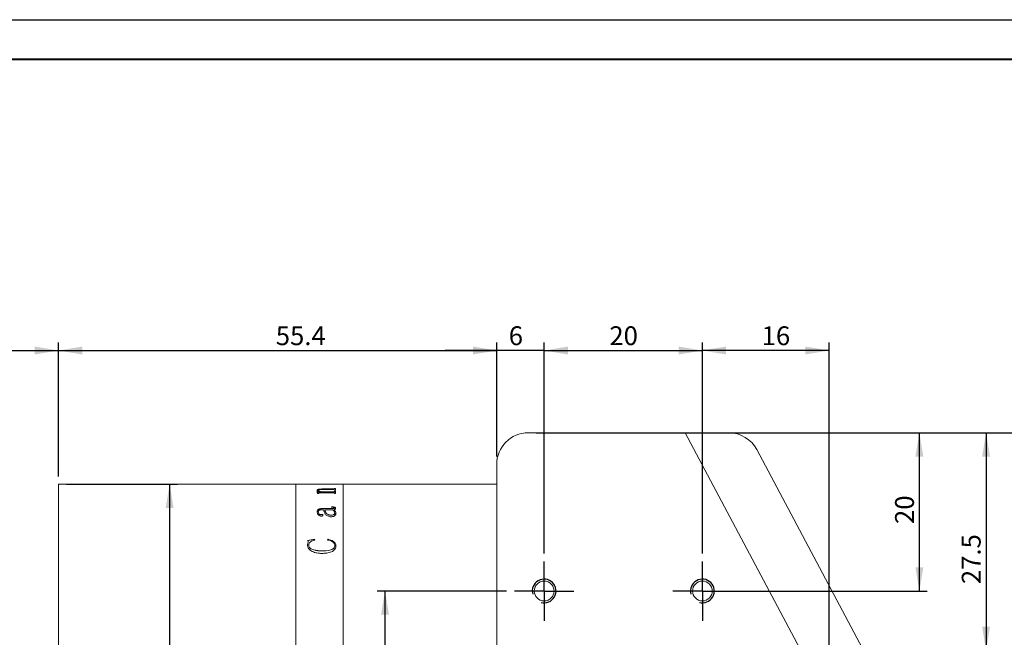
# Model space of a CAD drawing. Units: millimetres. Extents: x 0 to 490, y 0 to 297.
# Drawn here: x 180 to 304, y 219 to 297 of the extents above; entities that cross this region are included whole.
import ezdxf

# ---------------------------------------------------------------- set-up
doc = ezdxf.new("R2010")
doc.units = ezdxf.units.MM
doc.layers.add('FORMAT', color=7, linetype='Continuous')
doc.styles.add('SLDTEXTSTYLE0', font='TXT', dxfattribs={"width": 0.7})
doc.dimstyles.new('SLDDIMSTYLE0', dxfattribs={"dimtxt": 2.728516, "dimasz": 3, "dimexe": 0, "dimexo": 0.0625, "dimgap": 0.682129, "dimtad": 1, "dimdec": 1, "dimrnd": 1e-09, "dimzin": 12, "dimdsep": 46, "dimtxsty": 'SLDTEXTSTYLE0', "dimsah": 1, "dimcen": 0.09, "dimadec": 0, "dimazin": 3, "dimtfac": 1, "dimtofl": 0, "dimtmove": 0, "dimatfit": 3, "dimfxl": 0, "dimfrac": 2, "dimtolj": 1, "dimtzin": 12, "dimarcsym": 0})
doc.dimstyles.new('SLDDIMSTYLE3', dxfattribs={"dimtxt": 2.728516, "dimasz": 3, "dimexe": 0, "dimexo": 0.0625, "dimgap": 0.682129, "dimtad": 1, "dimdec": 1, "dimrnd": 1e-09, "dimzin": 12, "dimdsep": 46, "dimtxsty": 'SLDTEXTSTYLE0', "dimsah": 1, "dimcen": 0.09, "dimadec": 0, "dimazin": 3, "dimtfac": 1, "dimtmove": 0, "dimatfit": 0, "dimfxl": 0, "dimfrac": 2, "dimtolj": 1, "dimtzin": 12, "dimarcsym": 0})

# ---------------------------------------------------------------- blocks, each defined once
blk = doc.blocks.new('_D')
at = {"layer": 'FORMAT'}
for p, q in [((154.94, 224.77), (154.94, 256.17)), ((154.94, 255.17), (184.94, 255.17)), ((184.94, 239.26), (184.94, 256.17))]:
    blk.add_line(p, q, dxfattribs=at)
for centre, start, end in [((169.48, 256.75), 153.4349, 206.5651), ((172.66, 256.75), 333.4349, 26.5651)]:
    blk.add_arc(centre, 3.55, start, end, dxfattribs=at)
for points in [[(154.94, 255.17), (157.94, 254.67), (157.94, 255.67)], [(184.94, 255.17), (181.94, 255.67), (181.94, 254.67)]]:
    blk.add_solid(points, dxfattribs=at)
at = {"layer": 'FORMAT', "char_height": 2.381, "attachment_point": 1, "style": 'SLDTEXTSTYLE0'}
for s, insert in [('WD=', (166.31, 258.23)), ('275', (171.07, 258.23))]:
    blk.add_mtext(s, dxfattribs=dict(at, insert=insert))
blk = doc.blocks.new('_D_4')
at = {"layer": 'FORMAT'}
for p, q in [((245.33, 244.76), (303.18, 244.76)), ((302.18, 244.76), (302.18, 217.26)), ((290.3, 217.26), (303.18, 217.26))]:
    blk.add_line(p, q, dxfattribs=at)
for points in [[(302.18, 244.76), (301.68, 241.76), (302.68, 241.76)], [(302.18, 217.26), (302.68, 220.26), (301.68, 220.26)]]:
    blk.add_solid(points, dxfattribs=at)
at = {"layer": 'FORMAT', "insert": (299.11, 225.64), "char_height": 2.381, "attachment_point": 1, "rotation": 90, "style": 'SLDTEXTSTYLE0'}
blk.add_mtext('27.5', dxfattribs=at)
blk = doc.blocks.new('_D_7')
at = {"layer": 'FORMAT'}
for p, q in [((265.15, 244.76), (372.95, 244.76)), ((371.95, 244.76), (371.95, 146.76)), ((279.33, 146.76), (372.95, 146.76))]:
    blk.add_line(p, q, dxfattribs=at)
for points in [[(371.95, 244.76), (371.45, 241.76), (372.45, 241.76)], [(371.95, 146.76), (372.45, 149.76), (371.45, 149.76)]]:
    blk.add_solid(points, dxfattribs=at)
at = {"layer": 'FORMAT', "insert": (368.88, 182.32), "char_height": 2.381, "attachment_point": 1, "rotation": 90, "style": 'SLDTEXTSTYLE0'}
blk.add_mtext('98', dxfattribs=at)
blk = doc.blocks.new('_D_8')
at = {"layer": 'FORMAT'}
for p, q in [((240.33, 255.17), (233.83, 255.17)), ((240.33, 241.76), (240.33, 256.17)), ((246.33, 255.17), (240.33, 255.17)), ((246.33, 229.51), (246.33, 256.17)), ((246.33, 255.17), (252.83, 255.17))]:
    blk.add_line(p, q, dxfattribs=at)
for points in [[(240.33, 255.17), (237.33, 255.67), (237.33, 254.67)], [(246.33, 255.17), (249.33, 254.67), (249.33, 255.67)]]:
    blk.add_solid(points, dxfattribs=at)
at = {"layer": 'FORMAT', "insert": (241.85, 258.23), "char_height": 2.38, "attachment_point": 1, "style": 'SLDTEXTSTYLE0'}
blk.add_mtext('6', dxfattribs=at)
blk = doc.blocks.new('_D_9')
at = {"layer": 'FORMAT'}
for p, q in [((245.33, 244.76), (294.75, 244.76)), ((293.75, 224.76), (293.75, 244.76)), ((267.33, 224.76), (294.75, 224.76))]:
    blk.add_line(p, q, dxfattribs=at)
for points in [[(293.75, 244.76), (293.25, 241.76), (294.25, 241.76)], [(293.75, 224.76), (294.25, 227.76), (293.25, 227.76)]]:
    blk.add_solid(points, dxfattribs=at)
at = {"layer": 'FORMAT', "insert": (290.68, 233.24), "char_height": 2.381, "attachment_point": 1, "rotation": 90, "style": 'SLDTEXTSTYLE0'}
blk.add_mtext('20', dxfattribs=at)
blk = doc.blocks.new('_D_10')
at = {"layer": 'FORMAT'}
for p, q in [((246.33, 229.51), (246.33, 256.17)), ((246.33, 255.17), (266.33, 255.17)), ((266.33, 229.51), (266.33, 256.17))]:
    blk.add_line(p, q, dxfattribs=at)
for points in [[(246.33, 255.17), (249.33, 254.67), (249.33, 255.67)], [(266.33, 255.17), (263.33, 255.67), (263.33, 254.67)]]:
    blk.add_solid(points, dxfattribs=at)
at = {"layer": 'FORMAT', "insert": (254.57, 258.23), "char_height": 2.381, "attachment_point": 1, "style": 'SLDTEXTSTYLE0'}
blk.add_mtext('20', dxfattribs=at)
blk = doc.blocks.new('_D_11')
at = {"layer": 'FORMAT'}
for p, q in [((241.58, 224.76), (225.21, 224.76)), ((226.21, 224.76), (226.21, 199.76)), ((241.58, 199.76), (225.21, 199.76))]:
    blk.add_line(p, q, dxfattribs=at)
for points in [[(226.21, 224.76), (225.71, 221.76), (226.71, 221.76)], [(226.21, 199.76), (226.71, 202.76), (225.71, 202.76)]]:
    blk.add_solid(points, dxfattribs=at)
at = {"layer": 'FORMAT', "insert": (223.14, 208.31), "char_height": 2.381, "attachment_point": 1, "rotation": 90, "style": 'SLDTEXTSTYLE0'}
blk.add_mtext('25', dxfattribs=at)
blk = doc.blocks.new('_D_19')
at = {"layer": 'FORMAT'}
for p, q in [((266.33, 229.51), (266.33, 256.17)), ((282.33, 255.17), (266.33, 255.17)), ((282.33, 188.76), (282.33, 256.17))]:
    blk.add_line(p, q, dxfattribs=at)
for points in [[(266.33, 255.17), (269.33, 254.67), (269.33, 255.67)], [(282.33, 255.17), (279.33, 255.67), (279.33, 254.67)]]:
    blk.add_solid(points, dxfattribs=at)
at = {"layer": 'FORMAT', "insert": (273.82, 258.23), "char_height": 2.381, "attachment_point": 1, "style": 'SLDTEXTSTYLE0'}
blk.add_mtext('16', dxfattribs=at)
blk = doc.blocks.new('_D_21')
at = {"layer": 'FORMAT'}
for p, q in [((184.94, 239.26), (184.94, 256.17)), ((184.94, 255.17), (240.33, 255.17)), ((240.33, 241.76), (240.33, 256.17))]:
    blk.add_line(p, q, dxfattribs=at)
for points in [[(184.94, 255.17), (187.94, 254.67), (187.94, 255.67)], [(240.33, 255.17), (237.33, 255.67), (237.33, 254.67)]]:
    blk.add_solid(points, dxfattribs=at)
at = {"layer": 'FORMAT', "insert": (212.41, 258.23), "char_height": 2.381, "attachment_point": 1, "style": 'SLDTEXTSTYLE0'}
blk.add_mtext('55.4', dxfattribs=at)
blk = doc.blocks.new('_D_22')
at = {"layer": 'FORMAT'}
for p, q in [((185.94, 238.26), (199.99, 238.26)), ((198.99, 238.26), (198.99, 196.26)), ((185.94, 196.26), (199.99, 196.26))]:
    blk.add_line(p, q, dxfattribs=at)
for points in [[(198.99, 238.26), (198.49, 235.26), (199.49, 235.26)], [(198.99, 196.26), (199.49, 199.26), (198.49, 199.26)]]:
    blk.add_solid(points, dxfattribs=at)
at = {"layer": 'FORMAT', "char_height": 2.381, "attachment_point": 1, "rotation": 90, "style": 'SLDTEXTSTYLE0'}
for s, insert in [('42', (195.92, 207.99)), ('%%c', (195.92, 204.97))]:
    blk.add_mtext(s, dxfattribs=dict(at, insert=insert))
blk = doc.blocks.new('SW_CENTERMARKSYMBOL_6')
at = {"layer": 'FORMAT', "color": 0}
for p, q in [((0, 2.5), (0, 3.75)), ((0, 0), (0, 2.5)), ((-2.5, 0), (-3.75, 0)), ((0, 0), (-2.5, 0)), ((0, 0), (0, -2.5)), ((0, 0), (2.5, 0)), ((2.5, 0), (3.75, 0)), ((0, -2.5), (0, -3.75))]:
    blk.add_line(p, q, dxfattribs=at)
blk = doc.blocks.new('SW_CENTERMARKSYMBOL_7')
at = {"layer": 'FORMAT', "color": 0}
for p, q in [((0, 2.5), (0, 3.75)), ((0, 0), (0, 2.5)), ((-2.5, 0), (-3.75, 0)), ((0, 0), (-2.5, 0)), ((0, 0), (0, -2.5)), ((0, 0), (2.5, 0)), ((2.5, 0), (3.75, 0)), ((0, -2.5), (0, -3.75))]:
    blk.add_line(p, q, dxfattribs=at)

msp = doc.modelspace()

# ---------------------------------------------------------------- linework, layer by layer
at = {"color": 7, "linetype": 'Continuous', "lineweight": 15}
for p, q in [((264.1477405, 244.7643295), (244.3283403, 244.7643295)), ((292.3160342, 191.787474), (264.1477405, 244.7643295)), ((269.6722883, 244.7643295), (264.1477405, 244.7643295)), ((292.3283403, 191.7643295), (264.1477405, 244.7643295)), ((297.118697, 197.6653602), (273.2040787, 242.6422158)), ((240.3283403, 240.7643295), (240.3283403, 195.7643295)), ((214.9433403, 238.2643295), (184.9433403, 238.2643295)), ((184.9433403, 217.2643295), (184.9433403, 238.2643295)), ((216.4677237, 238.2643295), (214.9433403, 238.2643295)), ((214.9433403, 217.2643295), (214.9433403, 238.2643295)), ((216.4677237, 238.2579022), (216.4677237, 238.2643295)), ((216.613557, 238.2579022), (216.4677237, 238.2579022)), ((216.613557, 238.2579022), (216.613557, 238.2604703)), ((216.7730622, 238.2640289), (218.0718903, 238.2640289)), ((219.6601065, 238.2630928), (216.7753408, 238.2630928)), ((218.0718903, 238.2630928), (218.0718903, 238.2640289)), ((218.2177237, 238.2640289), (219.6616256, 238.2640289)), ((218.2177237, 238.2640289), (218.2177237, 238.2630928)), ((219.8218903, 238.2579022), (219.8218903, 238.2604703)), ((219.8218903, 238.2604429), (219.9677237, 238.2604429)), ((219.9677237, 238.2579022), (219.8218903, 238.2579022)), ((219.8218903, 237.7343563), (219.9677237, 237.7343563)), ((219.8218903, 237.710875), (219.8218903, 237.7343563)), ((219.8218903, 237.7246087), (219.9677237, 237.7246087)), ((219.8218903, 237.7011385), (219.8218903, 237.710875)), ((220.9433403, 238.2643295), (219.9677237, 238.2643295)), ((219.9677237, 238.2579022), (219.9677237, 238.2643295)), ((219.9677237, 237.52131), (219.9677237, 237.7343563)), ((240.3283403, 238.2643295), (220.9433403, 238.2643295)), ((220.9433403, 217.2643295), (220.9433403, 238.2643295)), ((217.5857792, 237.2878053), (218.043787, 237.2878053)), ((217.5857792, 237.274714), (217.5857792, 237.2878053)), ((217.5857792, 237.2782703), (218.043787, 237.2782703)), ((217.6343903, 237.4900951), (217.6343903, 237.499731)), ((217.6830014, 237.1042885), (217.6830014, 237.1533156)), ((217.8288348, 237.1042885), (217.6830014, 237.1042885)), ((217.7802237, 237.4829741), (217.7802237, 237.4926066)), ((217.8288348, 237.1042885), (217.8288348, 237.1623177)), ((219.6623851, 237.1979695), (217.9480839, 237.1979695)), ((218.043787, 237.2782703), (218.043787, 237.2878053)), ((218.2496247, 237.2878053), (219.6585874, 237.2878053)), ((218.2496247, 237.2782703), (218.2496247, 237.2878053)), ((218.2496247, 237.2782703), (219.6585874, 237.2782703)), ((219.6585874, 237.596252), (218.2906403, 237.596252)), ((218.363557, 237.667272), (219.6601065, 237.667272)), ((218.363557, 237.6575563), (218.363557, 237.667272)), ((218.363557, 237.6575563), (219.6601065, 237.6575563)), ((219.6585874, 237.2782703), (219.6585874, 237.2878053)), ((219.6601065, 237.6575563), (219.6601065, 237.667272)), ((219.8218903, 237.52131), (219.8218903, 237.5484962)), ((219.9677237, 237.52131), (219.8218903, 237.52131)), ((219.8218903, 237.3737786), (219.9677237, 237.3737786)), ((219.8218903, 237.34355), (219.8218903, 237.3737786)), ((219.8218903, 237.3642026), (219.9677237, 237.3642026)), ((219.8218903, 237.3339885), (219.8218903, 237.34355)), ((219.8218903, 237.1042885), (219.8218903, 237.1381513)), ((219.9677237, 237.1042885), (219.8218903, 237.1042885)), ((219.9677237, 237.1042885), (219.9677237, 237.3737786)), ((219.4330014, 235.3618295), (219.4330014, 235.4109535)), ((219.8218903, 235.263984), (219.8218903, 235.2554127)), ((219.9677237, 235.2192288), (219.9677237, 235.2106788)), ((217.6343903, 234.7566974), (217.6343903, 234.7483677)), ((217.7802237, 234.7642585), (217.7802237, 234.7559252)), ((218.1220205, 234.440342), (218.1220205, 234.432163)), ((218.4607792, 235.0331162), (218.2275978, 235.0331162)), ((218.2329146, 235.1868477), (219.5947853, 235.1868477)), ((218.2329146, 235.1868477), (218.2329146, 235.1783131)), ((218.2329146, 235.1783131), (219.5947853, 235.1783131)), ((218.363557, 234.347634), (218.363557, 234.3394991)), ((218.6066125, 235.0246549), (218.6066125, 235.0331162)), ((219.5803539, 235.0331162), (218.6066125, 235.0331162)), ((219.3729971, 234.347884), (219.3729971, 234.3560229)), ((219.5947853, 235.1868477), (219.5947853, 235.1783131)), ((219.7261872, 235.0331162), (219.7261872, 235.0246549)), ((219.8705014, 234.6140585), (219.8705014, 234.6223242)), ((220.0163348, 234.600921), (220.0163348, 234.5926654)), ((216.4191125, 231.1712903), (217.3024676, 231.2983167)), ((216.4191125, 231.1646679), (217.3024676, 231.2916338)), ((216.4191125, 230.5873224), (216.5216516, 230.9997371)), ((216.4191125, 230.5809782), (216.5216516, 230.9931964)), ((216.4191125, 230.5873224), (216.4191125, 230.5809782)), ((216.5216516, 230.9997371), (216.5216516, 230.9931964)), ((216.5649459, 230.5473582), (216.5649459, 230.541033)), ((217.3024676, 231.2983167), (217.3427237, 231.2059731)), ((217.3024676, 231.2983167), (217.3024676, 231.2916338)), ((217.3024676, 231.2916338), (217.3427237, 231.1993342)), ((218.9468903, 231.2059731), (219.0099329, 231.2983167)), ((218.9468903, 231.1993342), (219.0099329, 231.2916338)), ((219.0099329, 231.2983167), (219.0099329, 231.2916338)), ((219.8705014, 230.5314678), (219.8705014, 230.5251501)), ((220.0163348, 230.5161539), (220.0163348, 230.5098435)), ((218.2283573, 229.832761), (218.2283573, 229.8267761))]:
    msp.add_line(p, q, dxfattribs=at)
for centre in [(246.3283403, 224.7643295), (266.3283403, 224.7643295)]:
    msp.add_circle(centre, 1.25, dxfattribs=at)
for centre, start, end in [((244.3283403, 240.7643295), 90, 180), ((269.6722883, 240.7643295), 28, 90)]:
    msp.add_arc(centre, 4, start, end, dxfattribs=at)
for points, knots in [([(216.613557, 238.2623467), (216.6149405, 238.2626342), (216.6170674, 238.2630762), (216.633495, 238.2634813), (216.6514915, 238.2637209), (216.6759943, 238.2638809), (216.7162318, 238.2640102), (216.7503713, 238.2640215), (216.7730622, 238.2640289)], [0, 0, 0, 0, 0.248113156, 0.3814301573, 0.5002767705, 0.6245212987, 0.7504374913, 1, 1, 1, 1]), ([(216.7753408, 238.2630928), (216.7522946, 238.2630792), (216.7168197, 238.2630581), (216.6740989, 238.2628492), (216.6472248, 238.2625878), (216.6293374, 238.2621946), (216.6152611, 238.2615374), (216.61423, 238.2608918), (216.613557, 238.2604703)], [0, 0, 0, 0, 0.2490622592, 0.3833797956, 0.4996528703, 0.6166470522, 0.7497515286, 1, 1, 1, 1]), ([(219.8218903, 238.2604703), (219.8212147, 238.2608918), (219.82018, 238.2615373), (219.8061197, 238.2621948), (219.7881593, 238.2625883), (219.7614216, 238.2628509), (219.7187008, 238.2630611), (219.6832379, 238.2630803), (219.6601065, 238.2630928)], [0, 0, 0, 0, 0.2501933577, 0.3831642132, 0.5002409043, 0.617166772, 0.7502894384, 1, 1, 1, 1]), ([(219.6601065, 237.667272), (219.6837673, 237.6676785), (219.7188605, 237.6682815), (219.7593567, 237.6739172), (219.7919728, 237.6817884), (219.8183798, 237.6945944), (219.8207221, 237.7054569), (219.8218903, 237.710875)], [0, 0, 0, 0, 0.2496780191, 0.3703180525, 0.4941579696, 0.747694758, 1, 1, 1, 1]), ([(219.6601065, 237.6575563), (219.6836994, 237.6579658), (219.7188101, 237.6585751), (219.759493, 237.6641877), (219.792051, 237.6721086), (219.8184079, 237.6848951), (219.8207316, 237.6957338), (219.8218903, 237.7011385)], [0, 0, 0, 0, 0.2491676901, 0.370807772, 0.4952513055, 0.7483042438, 1, 1, 1, 1]), ([(219.6616256, 238.2640289), (219.6842759, 238.2640215), (219.7181643, 238.2640105), (219.758116, 238.2638829), (219.7825907, 238.263725), (219.8011218, 238.2634927), (219.818504, 238.2630937), (219.8205439, 238.2626563), (219.8218903, 238.2623675)], [0, 0, 0, 0, 0.2501202566, 0.3742191528, 0.4976393231, 0.6191148361, 0.7485853417, 1, 1, 1, 1]), ([(217.6830014, 237.1533156), (217.6800561, 237.1749208), (217.6756377, 237.2073309), (217.638763, 237.2481399), (217.6034447, 237.2658538), (217.5857792, 237.274714)], [0, 0, 0, 0, 0.49985881918, 0.74983957186, 1, 1, 1, 1]), ([(217.6343903, 237.499731), (217.6398713, 237.5248047), (217.6481632, 237.5627381), (217.7292797, 237.6062096), (217.8231933, 237.6321247), (217.9438541, 237.6501296), (218.1242647, 237.664677), (218.268741, 237.6662438), (218.363557, 237.667272)], [0, 0, 0, 0, 0.2497017876, 0.3777678425, 0.4996539459, 0.6188811002, 0.7498816054, 1, 1, 1, 1]), ([(217.6343903, 237.4900951), (217.6398722, 237.5151572), (217.648166, 237.5530756), (217.7292866, 237.5965265), (217.8232133, 237.6224295), (217.943868, 237.6404245), (218.1242805, 237.6549623), (218.2687422, 237.6565284), (218.363557, 237.6575563)], [0, 0, 0, 0, 0.2496407, 0.3777009122, 0.4995666269, 0.6188320115, 0.7498273669, 1, 1, 1, 1]), ([(218.043787, 237.2878053), (217.9385898, 237.3184055), (217.7807879, 237.3643077), (217.6530654, 237.4404138), (217.6406148, 237.4799602), (217.6343903, 237.499731)], [0, 0, 0, 0, 0.5000028615, 0.7500330342, 1, 1, 1, 1]), ([(218.2906403, 237.596252), (218.2291697, 237.5956248), (218.1064617, 237.5943729), (217.9577701, 237.5809838), (217.8624565, 237.5607657), (217.8119127, 237.5405224), (217.7843596, 237.5172812), (217.7816032, 237.5008372), (217.7802237, 237.4926066)], [0, 0, 0, 0, 0.2503642591, 0.4997786075, 0.6261319648, 0.7496619464, 0.8747010882, 1, 1, 1, 1]), ([(217.7802237, 237.4926066), (217.7898848, 237.4725748), (217.8092396, 237.4324439), (217.9631721, 237.358451), (218.1350871, 237.3160528), (218.2496247, 237.2878053)], [0, 0, 0, 0, 0.2496070476, 0.5000536588, 1, 1, 1, 1]), ([(217.7802237, 237.4829741), (217.7898855, 237.4629515), (217.8092425, 237.422837), (217.9631884, 237.3488769), (218.1350905, 237.306503), (218.2496247, 237.2782703)], [0, 0, 0, 0, 0.249572722, 0.50000831586, 1, 1, 1, 1]), ([(217.9480839, 237.1979695), (217.9320407, 237.1977868), (217.9075293, 237.1975076), (217.8767888, 237.1945576), (217.856349, 237.1908314), (217.8414732, 237.1848616), (217.8301626, 237.1752774), (217.8293542, 237.1673873), (217.8288348, 237.1623177)], [0, 0, 0, 0, 0.2504900767, 0.3827074751, 0.50076558, 0.6146890295, 0.7524300834, 1, 1, 1, 1]), ([(219.8218903, 237.5484962), (219.8212971, 237.5547082), (219.8203906, 237.5642001), (219.8070737, 237.5760175), (219.7895913, 237.5839307), (219.7631736, 237.5900065), (219.7194539, 237.5953304), (219.6826877, 237.5958871), (219.6585874, 237.596252)], [0, 0, 0, 0, 0.2504505664, 0.382688549, 0.5006805579, 0.6198100846, 0.7507841013, 1, 1, 1, 1]), ([(219.6585874, 237.2878053), (219.6823214, 237.2883323), (219.7178712, 237.2891217), (219.7593408, 237.2962699), (219.7922148, 237.3064193), (219.8183997, 237.3227698), (219.8207254, 237.3366151), (219.8218903, 237.34355)], [0, 0, 0, 0, 0.2496552309, 0.3739448693, 0.499842484, 0.7494790875, 1, 1, 1, 1]), ([(219.6585874, 237.2782703), (219.6823209, 237.2787969), (219.717872, 237.2795858), (219.7593411, 237.2867313), (219.7922141, 237.2968752), (219.8183993, 237.3132174), (219.8207253, 237.3270568), (219.8218903, 237.3339885)], [0, 0, 0, 0, 0.2497173717, 0.3740590982, 0.4999249844, 0.7495309745, 1, 1, 1, 1]), ([(219.8218903, 237.1381513), (219.8213358, 237.1458254), (219.8204918, 237.1575055), (219.807473, 237.1721515), (219.7908865, 237.1820778), (219.7655382, 237.1899434), (219.7225774, 237.1967884), (219.6862408, 237.1975014), (219.6623851, 237.1979695)], [0, 0, 0, 0, 0.2504792159, 0.3812341048, 0.5008441029, 0.6202152621, 0.7506628419, 1, 1, 1, 1]), ([(219.4330014, 235.4109535), (219.4947668, 235.4099918), (219.6180709, 235.408072), (219.772291, 235.3890062), (219.8724848, 235.3508362), (219.9280748, 235.3124164), (219.9623991, 235.2673974), (219.9659477, 235.2352946), (219.9677237, 235.2192288)], [0, 0, 0, 0, 0.2504805562, 0.5000420127, 0.6249259055, 0.7498704501, 0.8748225162, 1, 1, 1, 1]), ([(219.4330014, 235.4023123), (219.4947667, 235.4013509), (219.6180682, 235.3994319), (219.7722821, 235.3803776), (219.8724803, 235.3422259), (219.9280723, 235.3038245), (219.9623988, 235.2588258), (219.9659477, 235.2267372), (219.9677237, 235.2106788)], [0, 0, 0, 0, 0.2505254603, 0.5001221429, 0.6250070142, 0.7499359315, 0.8748587137, 1, 1, 1, 1]), ([(219.8218903, 235.263984), (219.8205726, 235.2744674), (219.8186058, 235.2901135), (219.7996778, 235.3086232), (219.7759924, 235.3238211), (219.7330926, 235.3383103), (219.6186214, 235.3591311), (219.5143606, 235.3606467), (219.4330014, 235.3618295)], [0, 0, 0, 0, 0.12482053448, 0.18629052856, 0.25002713496, 0.35930769272, 0.50004025748, 1, 1, 1, 1]), ([(219.5947853, 235.1868477), (219.649687, 235.1865968), (219.7122084, 235.186311), (219.7764086, 235.1979193), (219.7929923, 235.2037581), (219.8042631, 235.2122507), (219.8196988, 235.2318558), (219.8209265, 235.2498541), (219.8218903, 235.263984)], [0, 0, 0, 0, 0.50006067983, 0.56946250352, 0.62506894029, 0.6818050846, 0.75019568756, 1, 1, 1, 1]), ([(219.5947853, 235.1783131), (219.6496847, 235.1780635), (219.7122067, 235.1777792), (219.7764126, 235.1893789), (219.7929988, 235.1952192), (219.804268, 235.2037067), (219.8196963, 235.2233034), (219.8209253, 235.2412895), (219.8218903, 235.2554127)], [0, 0, 0, 0, 0.5001464321, 0.5695903208, 0.6251646383, 0.6819627682, 0.7502689702, 1, 1, 1, 1]), ([(219.9677237, 235.2192288), (219.9662368, 235.1989874), (219.9632689, 235.1585818), (219.9293188, 235.1095321), (219.8798876, 235.0775435), (219.8182353, 235.0517896), (219.762729, 235.0405293), (219.7261872, 235.0331162)], [0, 0, 0, 0, 0.2503422428, 0.4997289969, 0.6202206361, 0.7499776837, 1, 1, 1, 1]), ([(217.6343903, 234.7566974), (217.6379873, 234.8087303), (217.6451673, 234.9125949), (217.7199593, 235.0363432), (217.8378422, 235.1158109), (217.955494, 235.158873), (218.0907356, 235.1835387), (218.1855026, 235.1857442), (218.2329146, 235.1868477)], [0, 0, 0, 0, 0.2503919056, 0.4998158653, 0.6265160286, 0.7497973934, 0.8748232096, 1, 1, 1, 1]), ([(217.6343903, 234.7483677), (217.6379872, 234.8003761), (217.6451671, 234.9041945), (217.7199685, 235.0278897), (217.8378526, 235.1073162), (217.9555062, 235.1503543), (218.0907388, 235.1750059), (218.1855029, 235.1772103), (218.2329146, 235.1783131)], [0, 0, 0, 0, 0.2503452358, 0.4997354467, 0.6264490632, 0.7497326167, 0.8747878597, 1, 1, 1, 1]), ([(218.1554407, 234.242316), (218.1318505, 234.2432627), (218.0846708, 234.2451561), (217.9972472, 234.2675306), (217.8686862, 234.3291744), (217.7375255, 234.4445609), (217.6476154, 234.5990389), (217.6388183, 234.7039106), (217.6343903, 234.7566974)], [0, 0, 0, 0, 0.0625367438, 0.1250719052, 0.2499897539, 0.4996982408, 0.7481751182, 1, 1, 1, 1]), ([(218.2275978, 235.0331162), (218.1622829, 235.0309297), (218.0618495, 235.0275677), (217.9419304, 235.0000293), (217.8620704, 234.9685992), (217.8184919, 234.9219233), (217.784011, 234.8539933), (217.7817386, 234.8001519), (217.7802237, 234.7642585)], [0, 0, 0, 0, 0.2502279168, 0.3847706721, 0.4997330301, 0.624410899, 0.7496137119, 1, 1, 1, 1]), ([(217.7802237, 234.7642585), (217.7843366, 234.6919933), (217.7894915, 234.6014192), (217.8764484, 234.5031813), (217.9313908, 234.4685885), (217.9831508, 234.4472222), (218.0276126, 234.4363581), (218.0753015, 234.4338935), (218.1064272, 234.4381897), (218.1220205, 234.440342)], [0, 0, 0, 0, 0.49920422589, 0.62568054128, 0.74958634804, 0.81594964963, 0.87483620699, 0.93729571642, 1, 1, 1, 1]), ([(217.7802237, 234.7559252), (217.7843382, 234.6836926), (217.7894953, 234.5931577), (217.8764512, 234.4949692), (217.9314001, 234.4603922), (217.9831579, 234.4390349), (218.0276225, 234.4281809), (218.0753009, 234.4257174), (218.1064271, 234.4300117), (218.1220205, 234.432163)], [0, 0, 0, 0, 0.49913470417, 0.62560517818, 0.74951925484, 0.81592510159, 0.87479647317, 0.93727617405, 1, 1, 1, 1]), ([(218.1220205, 234.440342), (218.1357301, 234.4437477), (218.1631142, 234.4505505), (218.2083997, 234.4533183), (218.2526247, 234.448531), (218.2939903, 234.4381347), (218.3288129, 234.4215931), (218.3591985, 234.391232), (218.3618086, 234.3651231), (218.363557, 234.347634)], [0, 0, 0, 0, 0.1252831462, 0.250246437, 0.3766732569, 0.5004276589, 0.6271328939, 0.7502336944, 1, 1, 1, 1]), ([(218.1220205, 234.432163), (218.1357303, 234.4355671), (218.1631155, 234.4423667), (218.2083994, 234.445133), (218.2526232, 234.4403483), (218.2939918, 234.4299567), (218.3288124, 234.4134222), (218.3591982, 234.3830762), (218.3618084, 234.3569804), (218.363557, 234.3394991)], [0, 0, 0, 0, 0.1253015449, 0.2502897792, 0.3767407001, 0.5005106532, 0.6272501449, 0.7502983789, 1, 1, 1, 1]), ([(218.363557, 234.347634), (218.3611699, 234.332336), (218.3575918, 234.3094058), (218.3303306, 234.282979), (218.3037456, 234.2665816), (218.2703332, 234.2542642), (218.2208754, 234.244382), (218.1812859, 234.243132), (218.1554407, 234.242316)], [0, 0, 0, 0, 0.2499372875, 0.3746331641, 0.5006465423, 0.6195192761, 0.7516098927, 1, 1, 1, 1]), ([(219.4276846, 234.1560801), (219.3430912, 234.1601908), (219.1739792, 234.1684087), (218.9492139, 234.2447714), (218.7742412, 234.3537331), (218.5554238, 234.6201182), (218.5028416, 234.8495696), (218.4607792, 235.0331162)], [0, 0, 0, 0, 0.1248547172, 0.2495988099, 0.3745744455, 0.4996990936, 1, 1, 1, 1]), ([(218.6066125, 235.0331162), (218.6426622, 234.8907224), (218.6877371, 234.7126798), (218.8695106, 234.5122232), (219.003154, 234.4281993), (219.175412, 234.3668403), (219.3071432, 234.3596283), (219.3729971, 234.3560229)], [0, 0, 0, 0, 0.5001351491, 0.6253459243, 0.7504284355, 0.8752363579, 1, 1, 1, 1]), ([(218.6066125, 235.0246549), (218.6426651, 234.8823253), (218.6877442, 234.7043599), (218.8695166, 234.5040046), (219.003165, 234.4200206), (219.1754227, 234.3586946), (219.3071444, 234.3514873), (219.3729971, 234.347884)], [0, 0, 0, 0, 0.5000695187, 0.6252744326, 0.7503648164, 0.8751979807, 1, 1, 1, 1]), ([(219.3729971, 234.3560229), (219.4368978, 234.3596662), (219.5647049, 234.366953), (219.7097371, 234.4123306), (219.799837, 234.4651434), (219.8595635, 234.5312974), (219.8661257, 234.5859087), (219.8705014, 234.6223242)], [0, 0, 0, 0, 0.2499199363, 0.4998625214, 0.6253308473, 0.7501658551, 1, 1, 1, 1]), ([(219.3729971, 234.347884), (219.4368968, 234.3515253), (219.5646959, 234.3588079), (219.7097287, 234.404161), (219.7998333, 234.4569496), (219.8595619, 234.5230714), (219.8661251, 234.5776596), (219.8705014, 234.6140585)], [0, 0, 0, 0, 0.24997281113, 0.49994448255, 0.62540954531, 0.75022585732, 1, 1, 1, 1]), ([(220.0163348, 234.600921), (220.0118967, 234.5498854), (220.0030379, 234.4480136), (219.9131074, 234.3242598), (219.7935639, 234.2452255), (219.6874135, 234.1958114), (219.5625862, 234.1621903), (219.4726561, 234.158117), (219.4276846, 234.1560801)], [0, 0, 0, 0, 0.250286976, 0.499596483, 0.6247906598, 0.7499605516, 0.8749623336, 1, 1, 1, 1]), ([(219.8705014, 234.6223242), (219.8516071, 234.6982304), (219.8137254, 234.8504166), (219.6582717, 234.9721167), (219.5803539, 235.0331162)], [0, 0, 0, 0, 0.4987720651, 1, 1, 1, 1]), ([(219.7261872, 235.0331162), (219.8096642, 234.9695221), (219.9762277, 234.8426313), (220.0029867, 234.6813651), (220.0163348, 234.600921)], [0, 0, 0, 0, 0.50117191106, 1, 1, 1, 1]), ([(219.7261872, 235.0246549), (219.8096641, 234.9610933), (219.9762188, 234.834274), (220.0029842, 234.6730728), (220.0163348, 234.5926654)], [0, 0, 0, 0, 0.501198475, 1, 1, 1, 1]), ([(216.5216516, 230.9997371), (216.5202209, 231.033289), (216.5180755, 231.0835981), (216.4723323, 231.1419943), (216.4368763, 231.1615118), (216.4191125, 231.1712903)], [0, 0, 0, 0, 0.4997763801, 0.7493843795, 1, 1, 1, 1]), ([(218.2283573, 229.5190751), (218.0176468, 229.5280035), (217.5966891, 229.5458407), (217.0974179, 229.7090903), (216.75981, 229.9119273), (216.5593289, 230.1093738), (216.4608808, 230.3031077), (216.4244511, 230.4650613), (216.4208924, 230.5465609), (216.4191125, 230.5873224)], [0, 0, 0, 0, 0.2501420609, 0.4997339374, 0.6263817109, 0.7497960951, 0.8747169971, 0.9373404915, 1, 1, 1, 1]), ([(217.3427237, 231.2059731), (217.2442489, 231.1788547), (217.0474763, 231.1246668), (216.8253285, 231.0126347), (216.6861966, 230.8928346), (216.5868633, 230.7499502), (216.5737454, 230.6286956), (216.5649459, 230.5473582)], [0, 0, 0, 0, 0.2504833088, 0.5005161313, 0.6283566566, 0.7507023186, 1, 1, 1, 1]), ([(216.5649459, 230.5473582), (216.5735914, 230.4793592), (216.5908808, 230.3433731), (216.744656, 230.1752858), (216.9544793, 230.05163), (217.4306828, 229.8750584), (217.8773182, 229.8513752), (218.2283573, 229.832761)], [0, 0, 0, 0, 0.1248395206, 0.2496572659, 0.3643387428, 0.5003933544, 1, 1, 1, 1]), ([(216.5649459, 230.541033), (216.5735927, 230.4730647), (216.5908859, 230.3371312), (216.7446758, 230.1691216), (216.9544972, 230.045534), (217.4307154, 229.8690454), (217.8773257, 229.8453782), (218.2283573, 229.8267761)], [0, 0, 0, 0, 0.1247992169, 0.2495931365, 0.3642814737, 0.500330971, 1, 1, 1, 1]), ([(218.2283573, 229.832761), (218.5800019, 229.8438471), (219.0197928, 229.8577121), (219.5054903, 230.0166134), (219.715781, 230.1438937), (219.8514316, 230.3277221), (219.864139, 230.4634901), (219.8705014, 230.5314678)], [0, 0, 0, 0, 0.5000650108, 0.6254158001, 0.750309028, 0.8749822532, 1, 1, 1, 1]), ([(218.2283573, 229.8267761), (218.5799954, 229.8378549), (219.0197722, 229.8517106), (219.5054773, 230.010536), (219.7157642, 230.137746), (219.8514291, 230.3214904), (219.8641384, 230.4572035), (219.8705014, 230.5251501)], [0, 0, 0, 0, 0.5001308735, 0.6254896947, 0.7503771801, 0.8750229993, 1, 1, 1, 1]), ([(220.0163348, 230.5161539), (220.0101489, 230.4358766), (219.9977851, 230.2754259), (219.8820523, 230.0444927), (219.6864891, 229.850728), (219.3522442, 229.6527056), (218.8448015, 229.5363713), (218.4340793, 229.5248473), (218.2283573, 229.5190751)], [0, 0, 0, 0, 0.1250880553, 0.2500139619, 0.3749562287, 0.4999663519, 0.7495437599, 1, 1, 1, 1]), ([(219.8705014, 230.5314678), (219.8668959, 230.5763273), (219.8596857, 230.6660368), (219.8003565, 230.7916382), (219.7038454, 230.9028927), (219.5386819, 231.0269329), (219.2850974, 231.143093), (219.0596905, 231.185001), (218.9468903, 231.2059731)], [0, 0, 0, 0, 0.1250133166, 0.2500002958, 0.3709248543, 0.5001755757, 0.7498732162, 1, 1, 1, 1]), ([(219.0099329, 231.2983167), (219.1346327, 231.2709827), (219.3838845, 231.2163471), (219.7093731, 231.0503073), (219.9169706, 230.855723), (220.0051506, 230.6667534), (220.0126059, 230.5663653), (220.0163348, 230.5161539)], [0, 0, 0, 0, 0.25029796593, 0.50029917996, 0.74966763358, 0.87479055967, 1, 1, 1, 1]), ([(219.0099329, 231.2916338), (219.1346307, 231.2643138), (219.3838663, 231.2097087), (219.7093504, 231.0437575), (219.9169621, 230.8492648), (220.0051501, 230.6603748), (220.0126057, 230.5600314), (220.0163348, 230.5098435)], [0, 0, 0, 0, 0.2503442788, 0.5003674046, 0.7497203605, 0.874819807, 1, 1, 1, 1])]:
    msp.add_open_spline(points, degree=3, knots=knots, dxfattribs=at)
at = {"layer": 'FORMAT'}
msp.add_line((0, 297), (420, 297), dxfattribs=at)
at = {"layer": 'FORMAT', "color": 7, "lineweight": 40}
msp.add_line((25, 292), (415, 292), dxfattribs=at)
at = {"layer": 'FORMAT'}
for centre in [(246.3283403, 224.7643295), (266.3283403, 224.7643295)]:
    msp.add_arc(centre, 1.5, 255, 195, dxfattribs=at)

# ---------------------------------------------------------------- block references
for name, p in [('SW_CENTERMARKSYMBOL_6', (246.3283403, 224.7643295)), ('SW_CENTERMARKSYMBOL_7', (266.3283403, 224.7643295))]:
    msp.add_blockref(name, p, dxfattribs=at)

# ---------------------------------------------------------------- dimensions: what is measured, and where the dimension line sits
dim = msp.add_linear_dim(base=(184.9433403, 255.1651438), p1=(154.9433403, 223.7658326), p2=(184.9433403, 238.2643295), text='(WD=<>)', dimstyle='SLDDIMSTYLE0', dxfattribs=at)
dim.commit()
dim.dimension.update_dxf_attribs({"geometry": '_D', "text_midpoint": (171.0715842, 255.1651438), "dimtype": 160})
for base, p1, p2, dimstyle, picture, middle in [((240.3283403, 255.1651438), (184.9433403, 238.2643295), (240.3283403, 240.7643295), 'SLDDIMSTYLE0', '_D_21', (215.5860154, 255.1651438)), ((240.3283403, 255.1651438), (246.3283403, 228.5143295), (240.3283403, 240.7643295), 'SLDDIMSTYLE3', '_D_8', (242.6448894, 255.1651438)), ((266.3283403, 255.1651438), (246.3283403, 228.5143295), (266.3283403, 228.5143295), 'SLDDIMSTYLE0', '_D_10', (256.160298, 255.1651438)), ((266.3283403, 255.1651438), (282.3283403, 187.7643295), (266.3283403, 228.5143295), 'SLDDIMSTYLE0', '_D_19', (275.4063269, 255.1651438))]:
    dim = msp.add_linear_dim(base=base, p1=p1, p2=p2, dimstyle=dimstyle, dxfattribs=at)
    dim.commit()
    dim.dimension.update_dxf_attribs({"geometry": picture, "text_midpoint": middle, "dimtype": 160})
for base, p1, p2, picture, middle in [((302.1809979, 217.2643295), (244.3283403, 244.7643295), (289.2959257, 217.2643295), '_D_4', (302.1809979, 228.8179083)), ((293.7497873, 244.7643295), (266.3283403, 224.7643295), (244.3283403, 244.7643295), '_D_9', (293.7497873, 234.8313814)), ((371.9537351, 146.7643295), (264.1477405, 244.7643295), (278.3283403, 146.7643295), '_D_7', (371.9537351, 183.9084754)), ((226.2142696, 199.7643295), (242.5783403, 224.7643295), (242.5783403, 199.7643295), '_D_11', (226.2142696, 209.8991165))]:
    dim = msp.add_linear_dim(base=base, p1=p1, p2=p2, angle=90, dimstyle='SLDDIMSTYLE0', dxfattribs=at)
    dim.commit()
    dim.dimension.update_dxf_attribs({"geometry": picture, "text_midpoint": middle, "dimtype": 160})
dim = msp.add_linear_dim(base=(198.9909011, 196.2643295), p1=(184.9433403, 238.2643295), p2=(184.9433403, 196.2643295), angle=90, text='%%c<>', dimstyle='SLDDIMSTYLE0', dxfattribs=at)
dim.commit()
dim.dimension.update_dxf_attribs({"geometry": '_D_22', "text_midpoint": (198.9909011, 208.0652178), "dimtype": 160})

doc.saveas('drawing.dxf')
